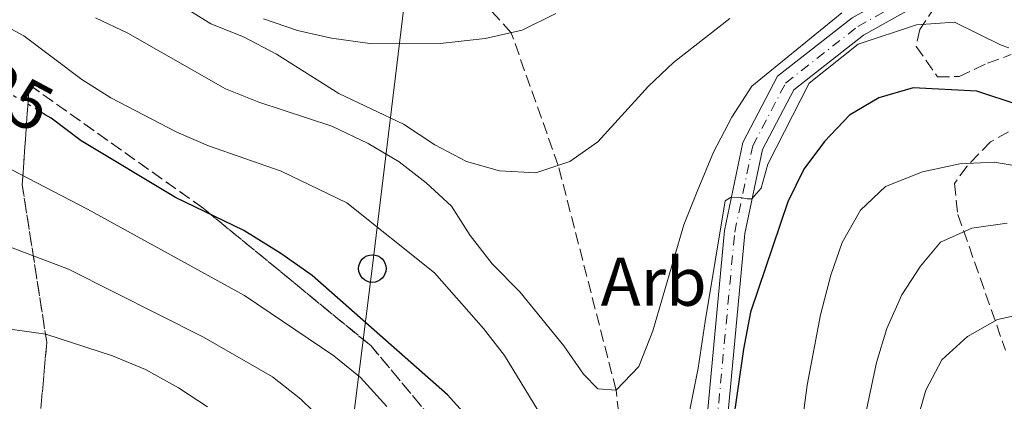
# Model space of a CAD drawing. Units: metres. Extents: x 586455 to 589876, y 4770621 to 4772978.
# Drawn here: x 589447 to 589591, y 4770750 to 4770805 of the extents above; entities that cross this region are included whole.
import ezdxf
from ezdxf.enums import TextEntityAlignment as Align

# ---------------------------------------------------------------- set-up
doc = ezdxf.new("R2010")
doc.units = ezdxf.units.M
doc.header["$MEASUREMENT"] = 0
for name, pattern in [('DGN Style 3', [2.435890702152634, 1.739921930109024, -0.6959687720436097]), ('DGN Style 4', [2.7856150101045474, 1.391937544087219, -0.6959687720436097, 0.001739921930109024, -0.6959687720436097]), ('DGN Style 5', [1.217945351076317, 0.5219765790327072, -0.6959687720436097])]:
    doc.linetypes.add(name, pattern=pattern)
for name, color, linetype, lineweight in [('Barranco lineal', 142, 'DGN Style 3', 13), ('Chamizo-cobertizo', 1, 'Continuous', 0), ('Cota de curva de nivel directora', 7, 'Continuous', 0), ('Curva de nivel directora', 30, 'Continuous', 30), ('Curva de nivel directora no vista', 30, 'DGN Style 5', 30), ('Curva de nivel intermedia', 30, 'Continuous', 0), ('Eje pista pavimentada', 7, 'DGN Style 4', 0), ('Etiqueta de zona arbolada', 92, 'Continuous', 0), ('Linea de separación interior de zonas arboladas', 92, 'DGN Style 3', 0), ('Línea de pista pavimentada', 7, 'Continuous', 0), ('Línea telefónica', 7, 'Continuous', 0), ('pavimentado', 23, 'Continuous', 0), ('Poste telefónico', 7, 'Continuous', 0), ('Zona arbolada', 92, 'DGN Style 3', 0)]:
    doc.layers.add(name, color=color, linetype=linetype, lineweight=lineweight)
doc.styles.add('Style-Arial', font='arial.ttf')

# ---------------------------------------------------------------- blocks, each defined once
blk = doc.blocks.new('5PTT')
at = {"layer": 'Chamizo-cobertizo', "color": 7, "linetype": 'Continuous', "lineweight": 30}
blk.add_circle((2.382683753967285e-05, 4.306399822235108e-05), 0.1995000005932858, dxfattribs=at)

msp = doc.modelspace()

# ---------------------------------------------------------------- linework, layer by layer
at = {"layer": 'Barranco lineal', "color": 142, "linetype": 'DGN Style 3', "lineweight": 13}
msp.add_polyline3d([(589537.3499999996, 4770719.130000001, 520.9199999999983), (589537.5599999996, 4770721.529999999, 520), (589534.1399999997, 4770751.49, 515), (589525.7300000004, 4770784.199999999, 510), (589518.8899999997, 4770803.5, 505), (589515.8499999996, 4770806.869999999, 504.4600000000065)], dxfattribs=at)
at = {"layer": 'Curva de nivel directora', "color": 30, "linetype": 'Continuous', "lineweight": 30, "elevation": 525.0000000000002, "flags": 128}
for points in [[(589598.8999999987, 4770790.939999999), (589586.5899999996, 4770795.01), (589577.3299999993, 4770795.470000001), (589572.3600000005, 4770794.04), (589568.0600000002, 4770791.490000002), (589564.4500000002, 4770787.650000002), (589561.4500000007, 4770783.65), (589559.1399999994, 4770778.87), (589553.699999999, 4770762.840000002), (589552.6500000006, 4770757.440000001), (589550.9999999988, 4770745.99)], [(589520.0700000006, 4770739.26), (589509.6399999991, 4770750.810000001), (589489.9699999995, 4770768.150000002), (589485.3899999995, 4770771.380000002), (589480.0199999985, 4770774.699999999), (589470.0799999986, 4770779.54), (589456.359999999, 4770787.779999999), (589451.9800000003, 4770791.050000002), (589451.1399999999, 4770791.57)]]:
    msp.add_lwpolyline(points, dxfattribs=at)
at = {"layer": 'Curva de nivel directora no vista', "color": 30, "linetype": 'DGN Style 5', "lineweight": 30, "elevation": 525.0000000000005, "flags": 128}
msp.add_lwpolyline([(589451.1399999999, 4770791.57), (589447.6100000006, 4770793.730000001), (589438.52, 4770798.590000001), (589434.1100000001, 4770800.460000002)], dxfattribs=at)
at = {"layer": 'Curva de nivel intermedia', "color": 30, "linetype": 'Continuous', "lineweight": 0, "flags": 128}
for points, elevation in [([(589550.6600000013, 4770805.569999999), (589542.4699999995, 4770799.17), (589538.8799999997, 4770795.699999998), (589531.4900000002, 4770787.619999998), (589527.400000002, 4770784.750000001), (589522.4600000001, 4770783.13), (589517.1700000016, 4770783.380000001), (589512.3700000005, 4770784.769999999), (589507.8100000006, 4770787.180000001), (589503.2100000007, 4770790.210000001), (589493.8400000008, 4770794.659999999), (589484.7500000005, 4770800.369999997), (589479.9600000003, 4770802.909999999), (589475.2400000019, 4770804.8), (589466.3600000015, 4770810.380000002)], 510), ([(589526.4200000009, 4770742.589999998), (589517.9299999994, 4770756.520000001), (589514.8700000016, 4770760.470000001), (589507.7400000015, 4770768.55), (589495.0000000009, 4770778.74), (589485.4500000001, 4770783.349999999), (589474.8600000018, 4770787.029999998), (589470.280000002, 4770789.050000001), (589460.6900000009, 4770794.009999999), (589456.4700000008, 4770796.7), (589448.0300000008, 4770803.060000001), (589438.5400000003, 4770808.130000001)], 520), ([(589566.9800000004, 4770806.4), (589553.8600000021, 4770795.699999998), (589550.980000001, 4770791.199999999), (589548.3300000001, 4770786.119999998), (589545.9200000005, 4770780.390000001), (589543.9800000004, 4770775.56), (589539.480000001, 4770760.11), (589537.4300000013, 4770754.909999998), (589534.1400000011, 4770751.489999998), (589531.4900000002, 4770751.679999999), (589529.4100000014, 4770753.789999999), (589526.5700000006, 4770757.939999999), (589520.16, 4770765.789999999), (589516.1400000012, 4770769.849999999), (589512.9400000004, 4770773.98), (589510.2100000012, 4770778.250000001), (589506.55, 4770781.65), (589502.5800000003, 4770784.689999998), (589498.11, 4770787.359999999), (589492.8300000007, 4770789.9), (589482.2000000001, 4770793.4), (589477.3699999999, 4770795.350000001), (589463.1699999997, 4770803.460000001), (589458.4500000011, 4770805.649999999)], 515.0000000000001), ([(589525.3800000014, 4770806.28), (589520.490000001, 4770803.869999998), (589515.0999999996, 4770802.640000001), (589508.9800000018, 4770801.970000001), (589498.3500000014, 4770801.92), (589492.7800000013, 4770802.730000001), (589487.8300000004, 4770803.83), (589482.8799999994, 4770805.529999998)], 505.0000000000001), ([(589591.240000001, 4770801.279999999), (589590.1200000013, 4770801.710000001), (589583.3399999997, 4770805.06), (589577.820000001, 4770804.639999999), (589569.3400000008, 4770801.829999999), (589562.2000000017, 4770796.159999999), (589556.2300000014, 4770784.38), (589555.2600000014, 4770780.859999999), (589553.88, 4770779.349999998), (589553.2000000007, 4770779.34), (589551.9700000011, 4770779.560000001), (589550.7999999999, 4770779.539999999), (589550.0100000009, 4770779.029999998), (589547.1100000018, 4770761.470000001), (589546.0999999995, 4770754.679999999), (589544.5100000001, 4770746.909999999)], 520), ([(589500.8000000012, 4770749.090000001), (589497.0000000015, 4770753.34), (589493.100000001, 4770756.5), (589480.0900000001, 4770765.239999999), (589457.270000001, 4770777.84), (589442.5000000009, 4770785.49), (589437.9200000011, 4770787.5), (589432.9400000012, 4770788.83), (589426.9300000007, 4770790.220000001), (589421.9400000017, 4770790.609999999), (589410.3900000004, 4770789.65), (589405.1300000009, 4770788.699999998), (589400.2900000018, 4770787.429999998), (589395.3299999996, 4770785.2), (589385.3899999998, 4770779.92), (589375.7600000007, 4770775.529999998), (589371.9500000019, 4770774.130000001), (589367.5100000006, 4770771.82), (589362.3400000007, 4770768.659999999), (589342.1700000004, 4770753.039999999)], 530.0000000000002), ([(589599.2200000007, 4770782.949999999), (589589.110000001, 4770784.67), (589584.1100000008, 4770784.399999999), (589578.7100000007, 4770783.239999999), (589573.3399999995, 4770781.119999998), (589569.7000000007, 4770777.699999998), (589567.0300000019, 4770772.96), (589565.3900000012, 4770768.230000001), (589563.8700000013, 4770762.460000001), (589561.9199999999, 4770752.230000001), (589560.560000001, 4770742)], 530.0000000000002), ([(589491.9100000019, 4770746.699999999), (589488.310000001, 4770750.17), (589484.1700000014, 4770753.42), (589474.1700000013, 4770759.220000001), (589454.5199999996, 4770769.109999998), (589440.2600000014, 4770774.46), (589435.3900000008, 4770775.600000001), (589429.9999999995, 4770776.390000001), (589419.1100000021, 4770776.319999999), (589413.4800000016, 4770775.609999998), (589397.7300000002, 4770771.579999999), (589392.6000000006, 4770769.92), (589372.01, 4770761.470000001), (589366.6700000003, 4770758.970000001), (589362.3499999996, 4770756.429999999), (589353.6799999994, 4770748.51)], 535), ([(589591.0199999998, 4770775.77), (589585.880000001, 4770775.07), (589581.3200000013, 4770773.009999999), (589578.4300000012, 4770769.529999999), (589575.6900000009, 4770765.34), (589573.5000000005, 4770760.449999999), (589572.0200000008, 4770755.519999999), (589569.6900000017, 4770744.52), (589563.3700000006, 4770718.12), (589556.37, 4770698.07), (589551.5000000017, 4770687.539999999), (589548.7600000014, 4770683.359999998), (589542.6600000017, 4770675.32), (589530.5500000014, 4770660.159999999)], 535), ([(589594.5700000015, 4770762.83), (589589.6200000006, 4770761.769999999), (589585.2300000007, 4770759.279999998), (589581.5200000004, 4770755.92), (589579.1700000011, 4770751.489999998), (589577.8000000009, 4770746.599999999), (589572.9600000017, 4770724.79), (589571.3300000001, 4770720.069999998), (589567.5000000012, 4770712.02), (589560.3200000018, 4770694.529999999), (589557.2000000015, 4770687.71), (589547.1600000011, 4770671.710000001), (589539.2100000005, 4770660.269999999)], 540.0000000000002), ([(589474.7099999998, 4770749.05), (589470.5400000013, 4770751.810000001), (589465.7100000011, 4770754.49), (589460.9299999999, 4770756.5), (589451.2100000014, 4770759.619999998), (589446.0300000003, 4770760.369999999), (589440.6500000001, 4770760.82), (589418.4400000015, 4770761.310000001), (589408.05, 4770760.949999998), (589402.5700000017, 4770760.220000001), (589392.4200000018, 4770757.680000001), (589382.530000001, 4770753.850000001), (589372.3400000008, 4770748.039999997)], 540.0000000000003)]:
    msp.add_lwpolyline(points, dxfattribs=dict(at, elevation=elevation))
at = {"layer": 'Eje pista pavimentada', "color": 7, "linetype": 'DGN Style 4', "lineweight": 0}
msp.add_polyline3d([(589517.9099999992, 4770660.000000001, 534.3600000000006), (589528.6299999993, 4770692.490000002, 530.0200000000041), (589534.0899999997, 4770710.600000001, 525.0399999999937), (589535.5100000014, 4770712.449999999, 524.6399999999994), (589539.8299999974, 4770716.250000001, 523.9199999999984), (589544.6199999996, 4770721.910000001, 523.1999999999972), (589547.36, 4770732.53, 522.7200000000012), (589547.9999999994, 4770738.130000002, 522.7200000000012), (589551.39, 4770774.480000002, 519.9600000000065), (589554.0199999987, 4770787.03, 519.1499999999941), (589558.7999999997, 4770796.180000002, 517.5899999999965), (589569.2800000004, 4770804.410000001, 515.6399999999995), (589576.4400000019, 4770808.41, 514.8600000000006), (589583.2399999968, 4770811.750000002, 510.9700000000012), (589585.6799999999, 4770815.050000001, 509.0500000000028), (589587.7699999998, 4770824.890000002, 507.8699999999953), (589588.6799999997, 4770834.670000001, 507.5099999999947), (589588.1799999989, 4770838.590000002, 507.4100000000037), (589586.6099999998, 4770844.500000002, 507.1399999999995), (589583.6999999996, 4770848.439999999, 507.0899999999964), (589579.4100000003, 4770851.420000002, 507.0899999999964), (589562.0300000017, 4770860.350000001, 508.2599999999948), (589549.1999999996, 4770866.240000002, 509.2500000000001), (589541.3200000006, 4770868.08, 509.0099999999948)], dxfattribs=at)
at = {"layer": 'Linea de separación interior de zonas arboladas', "color": 92, "linetype": 'DGN Style 3', "lineweight": 0}
msp.add_polyline3d([(589449.2000000002, 4770734.279999999, 552.679999999993), (589451.3600000005, 4770758.430000001, 546.9799999999959), (589447.79, 4770781.390000001, 534.0899999999965), (589448.8200000003, 4770795.930000001, 527.4900000000052), (589474.1200000001, 4770777.960000001, 528.5399999999936), (589498.5099999999, 4770757.930000001, 529.8899999999994), (589511.9100000003, 4770741.880000001, 531.8399999999965), (589516.9500000002, 4770717.27, 533.4900000000052), (589511.4600000001, 4770710.08, 540.3800000000047), (589504.8799999999, 4770696.99, 549.3800000000047), (589492.4699999997, 4770693.51, 557.7700000000041), (589477.0899999999, 4770700.32, 562.929999999993)], dxfattribs=at)
at = {"layer": 'Línea de pista pavimentada', "color": 7, "linetype": 'Continuous', "lineweight": 0}
for points in [[(589559.3799999986, 4770859.740000002, 508.4199999999981), (589572.9499999983, 4770853.550000002, 507.3000000000028), (589577.7399999984, 4770850.940000001, 507.1000000000058), (589581.6000000007, 4770848.359999999, 507.0800000000018), (589582.9699999987, 4770847.160000001, 507.1000000000058), (589585.4099999995, 4770843.740000002, 507.1399999999995), (589586.9299999994, 4770838.940000001, 507.3899999999995), (589587.1599999996, 4770833.300000001, 507.5399999999936), (589586.8899999993, 4770827.95, 507.5399999999936), (589584.2800000008, 4770815.680000001, 509.0500000000028), (589582.249999999, 4770812.940000001, 510.9700000000012), (589575.7399999979, 4770809.74, 514.6900000000024), (589568.449999999, 4770805.660000001, 515.6399999999995), (589557.6199999994, 4770797.16, 518.0399999999936), (589552.5900000003, 4770787.540000002, 519.1199999999955), (589549.8999999969, 4770774.710000004, 519.9600000000065), (589546.5100000006, 4770738.279999999, 522.7200000000012), (589545.879999998, 4770732.800000001, 522.7200000000012), (589543.2600000007, 4770722.619999999, 523.1999999999972), (589538.75, 4770717.310000001, 523.9199999999984), (589534.4099999993, 4770713.470000001, 524.6399999999994), (589532.7300000007, 4770711.290000001, 525.1199999999956), (589527.1999999987, 4770692.940000001, 530.0399999999937), (589516.3200000002, 4770659.980000001, 534.3600000000006)], [(589519.4899999973, 4770660.020000001, 534.3600000000006), (589530.0599999975, 4770692.040000002, 530.0399999999937), (589535.4499999987, 4770709.900000001, 525.1199999999956), (589536.6099999987, 4770711.420000001, 524.6399999999994), (589540.899999998, 4770715.200000001, 523.9199999999984), (589545.9899999975, 4770721.2, 523.1999999999972), (589548.8399999996, 4770732.250000001, 522.7200000000012), (589549.4899999979, 4770737.970000001, 522.7200000000012), (589552.8699999996, 4770774.260000001, 519.9600000000065), (589555.4400000002, 4770786.520000001, 519.1199999999955), (589559.9799999997, 4770795.2, 518.0399999999936), (589570.1200000008, 4770803.160000003, 515.6399999999995), (589577.1299999983, 4770807.08, 514.6900000000024), (589584.2199999981, 4770810.570000002, 510.9700000000012), (589587.0799999969, 4770814.42, 509.0500000000028), (589588.6499999983, 4770821.820000002, 508.1900000000023)]]:
    msp.add_polyline3d(points, dxfattribs=at)
at = {"layer": 'Línea telefónica', "color": 7, "linetype": 'Continuous', "lineweight": 0}
msp.add_polyline3d([(589466.4100000011, 4770659.329999999, 561.3099999999977), (589484.1799999987, 4770692.66, 556.9400000000023), (589494.1900000023, 4770733.340000001, 538.4900000000052), (589498.6999999983, 4770769.170000001, 522.2599999999948), (589503.8700000006, 4770812.02, 504.4799999999959), (589522.0699999994, 4770860.350000001, 508.0800000000018)], dxfattribs=at)
at = {"layer": 'pavimentado', "color": 23, "linetype": 'Continuous', "lineweight": 0}
for points in [[(589577.1299999986, 4770807.079999999, 514.6900000000023), (589570.1200000013, 4770803.160000001, 515.6399999999994), (589559.9800000003, 4770795.199999999, 518.0399999999936), (589555.4400000006, 4770786.520000001, 519.1199999999953), (589552.8700000002, 4770774.26, 519.9600000000064), (589549.4899999984, 4770737.970000001, 522.7200000000012)], [(589546.510000001, 4770738.279999998, 522.7200000000012), (589549.8999999975, 4770774.710000002, 519.9600000000064), (589552.5900000008, 4770787.540000002, 519.1199999999953), (589557.62, 4770797.159999999, 518.0399999999936), (589568.4499999994, 4770805.66, 515.6399999999994)]]:
    msp.add_polyline3d(points, dxfattribs=at)
at = {"layer": 'Zona arbolada', "color": 92, "linetype": 'DGN Style 3', "lineweight": 0}
for points in [[(589578.9400000004, 4770845.730000001, 511.6999999999971), (589581.9600000001, 4770841.869999999, 511.8099999999977), (589583.6299999999, 4770839.390000001, 511.8999999999942), (589584.0899999999, 4770836.100000001, 512.6699999999983), (589584.2599999999, 4770834.58, 512.8000000000029), (589583.8300000001, 4770829.439999999, 513.5500000000029), (589580.79, 4770825.300000001, 516.25), (589582.8099999996, 4770821.359999999, 517.4499999999971), (589586.8899999997, 4770817.390000001, 518.6100000000006), (589587.2100000001, 4770816.189999999, 519.2400000000052), (589586.2300000004, 4770812.430000001, 522.3300000000017), (589585.04, 4770810.630000001, 523.8899999999994), (589580.5499999998, 4770807.300000001, 527.0399999999936), (589578.3099999996, 4770803.949999999, 530.3099999999977), (589577.7800000003, 4770801.49, 532.7400000000052), (589580.8899999997, 4770797.07, 535.3300000000017), (589584.0199999996, 4770797.130000001, 535.1300000000047), (589588.1600000003, 4770799.09, 534.2400000000052), (589591.5999999996, 4770800.32, 532.5899999999965)], [(589580.5499999998, 4770807.300000001, 527.0399999999936), (589578.3099999996, 4770803.949999999, 530.3099999999977), (589577.7800000003, 4770801.49, 532.7400000000052), (589580.8899999997, 4770797.07, 535.3300000000017), (589584.0199999996, 4770797.130000001, 535.1300000000047), (589588.1600000003, 4770799.09, 534.2400000000052), (589591.5999999996, 4770800.32, 532.5899999999965)], [(589511.9100000003, 4770741.880000001, 531.8399999999965), (589498.5099999999, 4770757.930000001, 529.8899999999994), (589474.1200000001, 4770777.960000001, 528.5399999999936), (589448.8200000003, 4770795.930000001, 527.4900000000052), (589447.79, 4770781.390000001, 534.0899999999965), (589451.3600000005, 4770758.430000001, 546.9799999999959), (589449.2000000002, 4770734.279999999, 552.679999999993)], [(589591.2000000002, 4770789.100000001, 535.7400000000052), (589588.5999999996, 4770787.609999999, 536.4900000000052), (589585.1699999999, 4770784.060000001, 538.1300000000047), (589583.3399999999, 4770781.560000001, 539.3300000000017), (589583.8499999996, 4770777.039999999, 540.9900000000052), (589590.7699999996, 4770757.289999999, 548.0099999999948)], [(589591.2000000002, 4770789.100000001, 535.7400000000052), (589588.5999999996, 4770787.609999999, 536.4900000000052), (589585.1699999999, 4770784.060000001, 538.1300000000047), (589583.3399999999, 4770781.560000001, 539.3300000000017), (589583.8499999996, 4770777.039999999, 540.9900000000052), (589590.7699999996, 4770757.289999999, 548.0099999999948)]]:
    msp.add_polyline3d(points, dxfattribs=at)
msp.add_polyline3d([(589477.0899999999, 4770700.32, 562.929999999993), (589477.1500000004, 4770704.24, 561.2200000000012), (589472.6200000001, 4770705.880000001, 562.1199999999953), (589458.4900000002, 4770707.109999999, 565.2700000000041), (589453.6799999997, 4770708.26, 565.6399999999994), (589449.6900000004, 4770709.699999999, 565.2700000000041), (589445.4400000004, 4770712.100000001, 564.2100000000064), (589441.8099999996, 4770715.970000001, 561.8600000000006), (589440.2800000003, 4770718.390000001, 560.6199999999953), (589439.0099999999, 4770721.600000001, 559.2700000000041), (589440.7300000004, 4770725.83, 557.0200000000041), (589445.54, 4770726.92, 556.1999999999971), (589449.5899999999, 4770729.600000001, 554.070000000007), (589449.2000000002, 4770734.279999999, 552.679999999993), (589451.3600000005, 4770758.430000001, 546.9799999999959), (589447.79, 4770781.390000001, 534.0899999999965), (589448.8200000003, 4770795.930000001, 527.4900000000052), (589474.1200000001, 4770777.960000001, 528.5399999999936), (589498.5099999999, 4770757.930000001, 529.8899999999994), (589511.9100000003, 4770741.880000001, 531.8399999999965), (589516.9500000002, 4770717.27, 533.4900000000052), (589511.4600000001, 4770710.08, 540.3800000000047), (589504.8799999999, 4770696.99, 549.3800000000047), (589492.4699999997, 4770693.51, 557.7700000000041)], close=True, dxfattribs=at)

# ---------------------------------------------------------------- block references
at = {"layer": 'Poste telefónico', "color": 7, "linetype": 'Continuous', "lineweight": 0, "xscale": 10, "yscale": 10, "zscale": 10}
msp.add_blockref('5PTT', (589498.6999999983, 4770769.170000001, 522.2599999999948), dxfattribs=at)

# ---------------------------------------------------------------- texts
at = {"layer": 'Cota de curva de nivel directora', "color": 7, "linetype": 'Continuous', "lineweight": 0, "style": 'Style-Arial'}
msp.add_text('525', height=7.000000000000002, rotation=331.88, dxfattribs=at).set_placement((589444.3618509399, 4770795.455408644, 525), align=Align.MIDDLE_CENTER)
at = {"layer": 'Etiqueta de zona arbolada', "color": 92, "linetype": 'Continuous', "lineweight": 0, "style": 'Style-Arial'}
msp.add_text('Arb', height=7.000000000000002, dxfattribs=at).set_placement((589539.6135080869, 4770767.27001, 513.8000000000029), align=Align.MIDDLE_CENTER)

doc.saveas('drawing.dxf')
